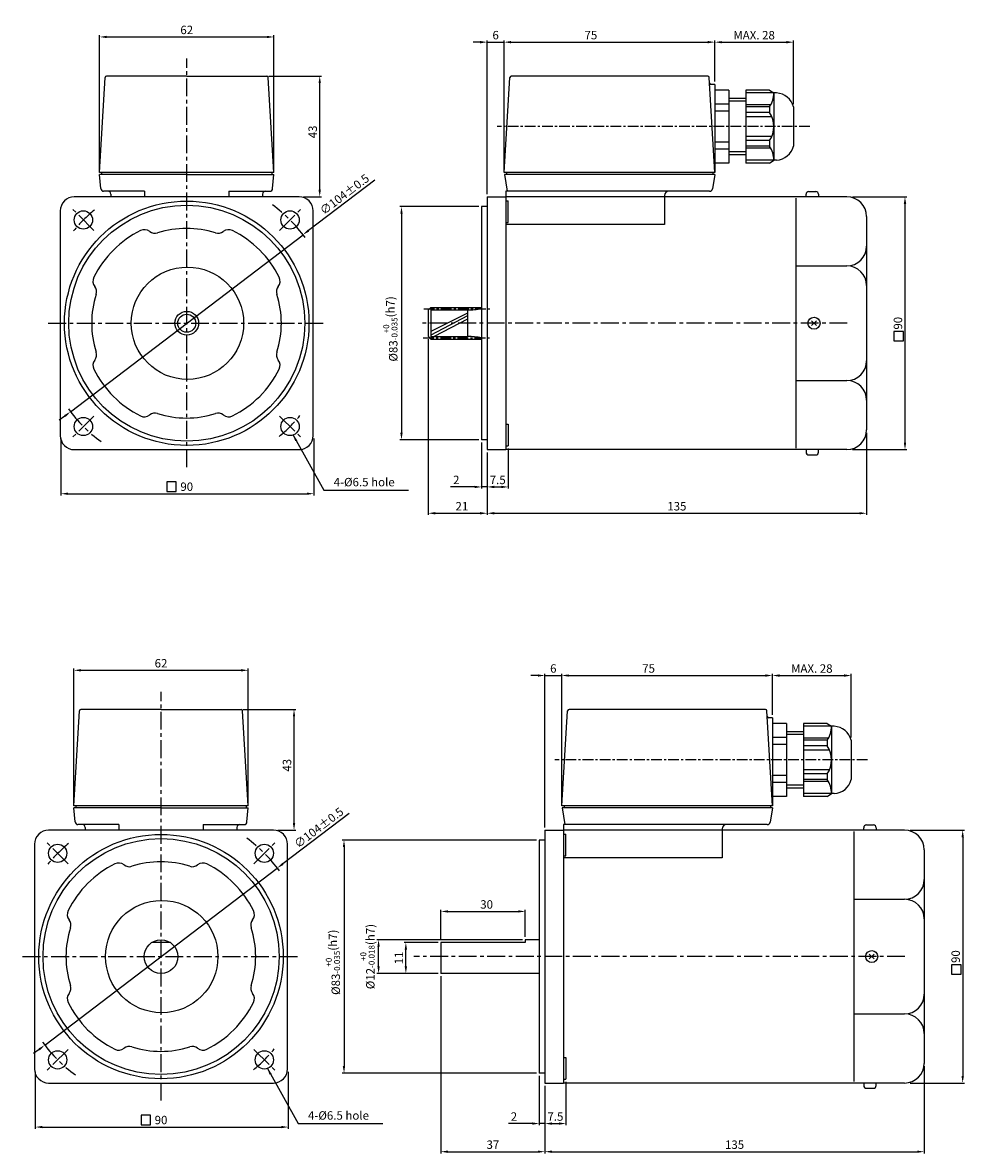
# Model space of a CAD drawing. Extents: x -5 to 331, y -9 to 394.
import ezdxf

# ---------------------------------------------------------------- set-up
doc = ezdxf.new("R2010")
doc.units = 0
doc.header["$LTSCALE"] = 0.2
doc.linetypes.add('CENTER', pattern=[50.8, 31.75, -6.35, 6.35, -6.35])
doc.linetypes.add('CENTERX2', pattern=[101.6, 63.5, -12.7, 12.7, -12.7])
doc.layers.get('0').update_dxf_attribs({"linetype": 'CONTINUOUS'})
doc.layers.get('DEFPOINTS').update_dxf_attribs({"linetype": 'CONTINUOUS'})
for name, color, linetype in [('2', 2, 'CONTINUOUS'), ('3', 3, 'CONTINUOUS'), ('CEN', 1, 'CENTER'), ('CL', 1, 'CENTERX2')]:
    doc.layers.add(name, color=color, linetype=linetype)
doc.styles.get("Standard").update_dxf_attribs({"font": 'romans.shx', "bigfont": 'whgtxt.shx'})
doc.dimstyles.get("Standard").update_dxf_attribs({"dimtxt": 3, "dimasz": 2.5, "dimexe": 0.6, "dimexo": 1, "dimgap": 1, "dimtad": 1, "dimtxsty": 'STANDARD', "dimcen": 0.09, "dimclrd": 123, "dimclre": 123, "dimclrt": 3, "dimaunit": 1, "dimazin": 3, "dimtfac": 1, "dimtix": 1, "dimtmove": 0, "dimatfit": 3, "dimtolj": 1, "dimtzin": 0})

# ---------------------------------------------------------------- blocks, each defined once
blk = doc.blocks.new('*D32')
at = {"color": 123}
for p, q in [((290.81, 331.73), (310.08, 331.73)), ((309.48, 329.23), (309.48, 244.23)), ((290.81, 241.73), (310.08, 241.73))]:
    blk.add_line(p, q, dxfattribs=at)
for points in [[(309.06, 329.23), (309.9, 329.23), (309.48, 331.73)], [(309.06, 244.23), (309.9, 244.23), (309.48, 241.73)]]:
    blk.add_solid(points, dxfattribs=at)
at = {"layer": 'DEFPOINTS', "color": 0}
for p in [(289.81, 331.73), (289.81, 241.73), (309.48, 241.73)]:
    blk.add_point(p, dxfattribs=at)
at = {"color": 3, "insert": (306.98, 286.73), "char_height": 3, "attachment_point": 5, "rotation": 90}
blk.add_mtext('\\A1;90', dxfattribs=at)
blk = doc.blocks.new('*D31')
at = {"color": 123}
for p, q in [((295.81, 247.73), (295.81, 218.49)), ((160.81, 240.73), (160.81, 218.49)), ((163.31, 219.09), (293.31, 219.09))]:
    blk.add_line(p, q, dxfattribs=at)
for points in [[(163.31, 219.51), (163.31, 218.68), (160.81, 219.09)], [(293.31, 219.51), (293.31, 218.68), (295.81, 219.09)]]:
    blk.add_solid(points, dxfattribs=at)
at = {"layer": 'DEFPOINTS', "color": 0}
for p in [(295.81, 248.73), (160.81, 241.73), (295.81, 219.09)]:
    blk.add_point(p, dxfattribs=at)
at = {"color": 3, "insert": (228.31, 221.59), "char_height": 3, "attachment_point": 5}
blk.add_mtext('\\A1;135', dxfattribs=at)
blk = doc.blocks.new('*D0')
at = {"color": 123}
for p, q in [((-474.07, -2516.93), (-497.61, -2534.86)), ((-582.34, -2599.38), (-499.6, -2536.37)), ((-584.33, -2600.9), (-586.32, -2602.41))]:
    blk.add_line(p, q, dxfattribs=at)
for points in [[(-497.87, -2534.53), (-497.36, -2535.19), (-499.6, -2536.37)], [(-584.58, -2600.57), (-584.08, -2601.23), (-582.34, -2599.38)]]:
    blk.add_solid(points, dxfattribs=at)
at = {"layer": 'DEFPOINTS', "color": 0}
for p in [(-499.6, -2536.37), (-582.34, -2599.38)]:
    blk.add_point(p, dxfattribs=at)
at = {"color": 3, "insert": (-484.84, -2521.99), "char_height": 3, "attachment_point": 5, "rotation": 37.291}
blk.add_mtext('\\A1;∅104%%P0.5', dxfattribs=at)
blk = doc.blocks.new('*D30')
at = {"color": 123}
for p, q in [((157.81, 328.23), (129.71, 328.23)), ((130.31, 325.73), (130.31, 247.73)), ((157.81, 245.23), (129.71, 245.23))]:
    blk.add_line(p, q, dxfattribs=at)
for points in [[(129.9, 325.73), (130.73, 325.73), (130.31, 328.23)], [(129.9, 247.73), (130.73, 247.73), (130.31, 245.23)]]:
    blk.add_solid(points, dxfattribs=at)
at = {"layer": 'DEFPOINTS', "color": 0}
for p in [(158.81, 328.23), (130.31, 245.23), (158.81, 245.23)]:
    blk.add_point(p, dxfattribs=at)
at = {"color": 3, "insert": (126.36, 284.71), "char_height": 3, "attachment_point": 5, "rotation": 90}
blk.add_mtext('\\A1;\\A1;{\\f??|b0|i0|c0|p49;%%c}83{\\f??|b0|i0|c0|p49;\\H0.7x;\\S+0^ -0.035;\\H1.429x;(h7)}', dxfattribs=at)
blk = doc.blocks.new('*D29')
at = {"color": 123}
for p, q in [((139.81, 281.08), (139.81, 218.49)), ((160.81, 240.73), (160.81, 218.49)), ((142.31, 219.09), (158.31, 219.09))]:
    blk.add_line(p, q, dxfattribs=at)
for points in [[(142.31, 219.51), (142.31, 218.68), (139.81, 219.09)], [(158.31, 219.51), (158.31, 218.68), (160.81, 219.09)]]:
    blk.add_solid(points, dxfattribs=at)
at = {"layer": 'DEFPOINTS', "color": 0}
for p in [(139.81, 282.08), (160.81, 241.73), (160.81, 219.09)]:
    blk.add_point(p, dxfattribs=at)
at = {"color": 3, "insert": (151.81, 221.59), "char_height": 3, "attachment_point": 5}
blk.add_mtext('\\A1;21', dxfattribs=at)
blk = doc.blocks.new('*D36')
at = {"color": 123}
for p, q in [((144.34, 67.28), (144.34, 77.95)), ((146.84, 77.35), (171.84, 77.35)), ((174.34, 68.28), (174.34, 77.95))]:
    blk.add_line(p, q, dxfattribs=at)
for points in [[(146.84, 77.77), (146.84, 76.94), (144.34, 77.35)], [(171.84, 77.77), (171.84, 76.94), (174.34, 77.35)]]:
    blk.add_solid(points, dxfattribs=at)
at = {"layer": 'DEFPOINTS', "color": 0}
for p in [(174.34, 77.35), (144.34, 66.28), (174.34, 67.28)]:
    blk.add_point(p, dxfattribs=at)
at = {"color": 3, "insert": (160.6, 79.85), "char_height": 3, "attachment_point": 5}
blk.add_mtext('\\A1;30', dxfattribs=at)
blk = doc.blocks.new('*D35')
at = {"color": 123}
for p, q in [((173.34, 67.28), (121.56, 67.28)), ((122.16, 57.78), (122.16, 64.78)), ((143.34, 55.28), (121.56, 55.28))]:
    blk.add_line(p, q, dxfattribs=at)
for points in [[(121.74, 64.78), (122.57, 64.78), (122.16, 67.28)], [(121.74, 57.78), (122.57, 57.78), (122.16, 55.28)]]:
    blk.add_solid(points, dxfattribs=at)
at = {"layer": 'DEFPOINTS', "color": 0}
for p in [(122.16, 67.28), (174.34, 67.28), (144.34, 55.28)]:
    blk.add_point(p, dxfattribs=at)
at = {"color": 3, "insert": (118.21, 61.28), "char_height": 3, "attachment_point": 5, "rotation": 90}
blk.add_mtext('\\A1;\\A1;{\\f??|b0|i0|c0|p49;%%C}12{\\f??|b0|i0|c0|p49;\\H0.7x;\\S+0^ -0.018;\\H1.429x;(h}7{\\f??|b0|i0|c0|p49;)}', dxfattribs=at)
blk = doc.blocks.new('*D34')
at = {"color": 123}
for p, q in [((178.34, 102.78), (109.26, 102.78)), ((109.86, 100.28), (109.86, 22.28)), ((178.34, 19.78), (109.26, 19.78))]:
    blk.add_line(p, q, dxfattribs=at)
for points in [[(109.44, 100.28), (110.27, 100.28), (109.86, 102.78)], [(109.44, 22.28), (110.27, 22.28), (109.86, 19.78)]]:
    blk.add_solid(points, dxfattribs=at)
at = {"layer": 'DEFPOINTS', "color": 0}
for p in [(179.34, 102.78), (109.86, 19.78), (179.34, 19.78)]:
    blk.add_point(p, dxfattribs=at)
at = {"color": 3, "insert": (105.91, 59.26), "char_height": 3, "attachment_point": 5, "rotation": 90}
blk.add_mtext('\\A1;\\A1;{\\f??|b0|i0|c0|p49;%%c}83{\\f??|b0|i0|c0|p49;\\H0.7x;\\S+0^ -0.035;\\H1.429x;(h7)}', dxfattribs=at)
blk = doc.blocks.new('*D33')
at = {"color": 123}
for p, q in [((311.34, 106.28), (330.61, 106.28)), ((330.01, 103.78), (330.01, 18.78)), ((311.34, 16.28), (330.61, 16.28))]:
    blk.add_line(p, q, dxfattribs=at)
for points in [[(329.59, 103.78), (330.43, 103.78), (330.01, 106.28)], [(329.59, 18.78), (330.43, 18.78), (330.01, 16.28)]]:
    blk.add_solid(points, dxfattribs=at)
at = {"layer": 'DEFPOINTS', "color": 0}
for p in [(310.34, 106.28), (310.34, 16.28), (330.01, 16.28)]:
    blk.add_point(p, dxfattribs=at)
at = {"color": 3, "insert": (327.51, 61.28), "char_height": 3, "attachment_point": 5, "rotation": 90}
blk.add_mtext('\\A1;90', dxfattribs=at)
blk = doc.blocks.new('*D37')
at = {"color": 123}
for p, q in [((0, 20.28), (0, 0)), ((90, 20.28), (90, 0)), ((2.5, 0.6), (87.5, 0.6))]:
    blk.add_line(p, q, dxfattribs=at)
for points in [[(2.5, 1.02), (2.5, 0.18), (0, 0.6)], [(87.5, 1.02), (87.5, 0.18), (90, 0.6)]]:
    blk.add_solid(points, dxfattribs=at)
at = {"layer": 'DEFPOINTS', "color": 0}
for p in [(0, 21.28), (90, 21.28), (90, 0.6)]:
    blk.add_point(p, dxfattribs=at)
at = {"color": 3, "insert": (44.75, 3.1), "char_height": 3, "attachment_point": 5}
blk.add_mtext('\\A1;90', dxfattribs=at)
blk = doc.blocks.new('*D42')
at = {"color": 123}
for p, q in [((316.34, 22.28), (316.34, -8.77)), ((181.34, 15.28), (181.34, -8.77)), ((183.84, -8.17), (313.84, -8.17))]:
    blk.add_line(p, q, dxfattribs=at)
for points in [[(183.84, -7.76), (183.84, -8.59), (181.34, -8.17)], [(313.84, -7.76), (313.84, -8.59), (316.34, -8.17)]]:
    blk.add_solid(points, dxfattribs=at)
at = {"layer": 'DEFPOINTS', "color": 0}
for p in [(316.34, 23.28), (181.34, 16.28), (316.34, -8.17)]:
    blk.add_point(p, dxfattribs=at)
at = {"color": 3, "insert": (248.84, -5.67), "char_height": 3, "attachment_point": 5}
blk.add_mtext('\\A1;135', dxfattribs=at)
blk = doc.blocks.new('*D41')
at = {"color": 123}
for p, q in [((179.34, 18.78), (179.34, 1.24)), ((181.34, 15.28), (181.34, 1.24)), ((176.84, 1.84), (168.34, 1.84)), ((181.34, 1.84), (179.34, 1.84)), ((183.84, 1.84), (186.34, 1.84))]:
    blk.add_line(p, q, dxfattribs=at)
for points in [[(176.84, 2.26), (176.84, 1.42), (179.34, 1.84)], [(183.84, 2.26), (183.84, 1.42), (181.34, 1.84)]]:
    blk.add_solid(points, dxfattribs=at)
at = {"layer": 'DEFPOINTS', "color": 0}
for p in [(179.34, 19.78), (181.34, 16.28), (181.34, 1.84)]:
    blk.add_point(p, dxfattribs=at)
at = {"color": 3, "insert": (170.34, 4.34), "char_height": 3, "attachment_point": 5}
blk.add_mtext('\\A1;2', dxfattribs=at)
blk = doc.blocks.new('*D40')
at = {"color": 123}
for p, q in [((188.84, 16.68), (188.84, 1.24)), ((181.34, 15.28), (181.34, 1.24)), ((183.84, 1.84), (186.34, 1.84))]:
    blk.add_line(p, q, dxfattribs=at)
for points in [[(183.84, 2.26), (183.84, 1.42), (181.34, 1.84)], [(186.34, 2.26), (186.34, 1.42), (188.84, 1.84)]]:
    blk.add_solid(points, dxfattribs=at)
at = {"layer": 'DEFPOINTS', "color": 0}
for p in [(181.34, 16.28), (188.84, 17.68), (188.84, 1.84)]:
    blk.add_point(p, dxfattribs=at)
at = {"color": 3, "insert": (185.09, 4.34), "char_height": 3, "attachment_point": 5}
blk.add_mtext('\\A1;7.5', dxfattribs=at)
blk = doc.blocks.new('*D39')
at = {"color": 123}
for p, q in [((143.34, 66.28), (131.27, 66.28)), ((131.87, 57.78), (131.87, 63.78)), ((143.34, 55.28), (131.27, 55.28))]:
    blk.add_line(p, q, dxfattribs=at)
for points in [[(131.45, 63.78), (132.28, 63.78), (131.87, 66.28)], [(131.45, 57.78), (132.28, 57.78), (131.87, 55.28)]]:
    blk.add_solid(points, dxfattribs=at)
at = {"layer": 'DEFPOINTS', "color": 0}
for p in [(131.87, 66.28), (144.34, 66.28), (144.34, 55.28)]:
    blk.add_point(p, dxfattribs=at)
at = {"color": 3, "insert": (129.37, 60.78), "char_height": 3, "attachment_point": 5, "rotation": 90}
blk.add_mtext('\\A1;11', dxfattribs=at)
blk = doc.blocks.new('*D38')
at = {"color": 123}
for p, q in [((144.34, 54.28), (144.34, -8.77)), ((181.34, 15.28), (181.34, -8.77)), ((146.84, -8.17), (178.84, -8.17))]:
    blk.add_line(p, q, dxfattribs=at)
for points in [[(146.84, -7.76), (146.84, -8.59), (144.34, -8.17)], [(178.84, -7.76), (178.84, -8.59), (181.34, -8.17)]]:
    blk.add_solid(points, dxfattribs=at)
at = {"layer": 'DEFPOINTS', "color": 0}
for p in [(144.34, 55.28), (181.34, 16.28), (181.34, -8.17)]:
    blk.add_point(p, dxfattribs=at)
at = {"color": 3, "insert": (162.84, -5.67), "char_height": 3, "attachment_point": 5}
blk.add_mtext('\\A1;37', dxfattribs=at)
blk = doc.blocks.new('*D44')
at = {"color": 123}
for p, q in [((9.14, 245.73), (9.14, 225.45)), ((99.14, 245.73), (99.14, 225.45)), ((11.64, 226.05), (96.64, 226.05))]:
    blk.add_line(p, q, dxfattribs=at)
for points in [[(11.64, 226.47), (11.64, 225.64), (9.14, 226.05)], [(96.64, 226.47), (96.64, 225.64), (99.14, 226.05)]]:
    blk.add_solid(points, dxfattribs=at)
at = {"layer": 'DEFPOINTS', "color": 0}
for p in [(9.14, 246.73), (99.14, 246.73), (99.14, 226.05)]:
    blk.add_point(p, dxfattribs=at)
at = {"color": 3, "insert": (53.9, 228.55), "char_height": 3, "attachment_point": 5}
blk.add_mtext('\\A1;90', dxfattribs=at)
blk = doc.blocks.new('*D43')
at = {"color": 123}
for p, q in [((73.92, 149.28), (92.67, 149.28)), ((92.07, 108.78), (92.07, 146.78)), ((86.31, 106.28), (92.67, 106.28))]:
    blk.add_line(p, q, dxfattribs=at)
for points in [[(91.66, 146.78), (92.49, 146.78), (92.07, 149.28)], [(91.66, 108.78), (92.49, 108.78), (92.07, 106.28)]]:
    blk.add_solid(points, dxfattribs=at)
at = {"layer": 'DEFPOINTS', "color": 0}
for p in [(72.92, 149.28), (92.07, 149.28), (85.31, 106.28)]:
    blk.add_point(p, dxfattribs=at)
at = {"color": 3, "insert": (89.57, 129.38), "char_height": 3, "attachment_point": 5, "rotation": 90}
blk.add_mtext('\\A1;43', dxfattribs=at)
blk = doc.blocks.new('*D45')
at = {"color": 123}
for p, q in [((13.75, 115.28), (13.75, 163.79)), ((16.25, 163.19), (73.25, 163.19)), ((75.75, 115.28), (75.75, 163.79))]:
    blk.add_line(p, q, dxfattribs=at)
for points in [[(16.25, 163.61), (16.25, 162.77), (13.75, 163.19)], [(73.25, 163.61), (73.25, 162.77), (75.75, 163.19)]]:
    blk.add_solid(points, dxfattribs=at)
at = {"layer": 'DEFPOINTS', "color": 0}
for p in [(75.75, 163.19), (13.75, 114.28), (75.75, 114.28)]:
    blk.add_point(p, dxfattribs=at)
at = {"color": 3, "insert": (44.75, 165.69), "char_height": 3, "attachment_point": 5}
blk.add_mtext('\\A1;62', dxfattribs=at)
blk = doc.blocks.new('*D50')
at = {"color": 123}
for p, q in [((187.34, 115.98), (187.34, 161.94)), ((189.84, 161.34), (259.83, 161.34)), ((262.33, 147.28), (262.33, 161.94))]:
    blk.add_line(p, q, dxfattribs=at)
for points in [[(189.84, 161.75), (189.84, 160.92), (187.34, 161.34)], [(259.83, 161.75), (259.83, 160.92), (262.33, 161.34)]]:
    blk.add_solid(points, dxfattribs=at)
at = {"layer": 'DEFPOINTS', "color": 0}
for p in [(262.33, 161.34), (262.33, 146.28), (187.34, 114.98)]:
    blk.add_point(p, dxfattribs=at)
at = {"color": 3, "insert": (218.24, 163.84), "char_height": 3, "attachment_point": 5}
blk.add_mtext('\\A1;75', dxfattribs=at)
blk = doc.blocks.new('*D49')
at = {"color": 123}
for p, q in [((178.84, 161.34), (176.34, 161.34)), ((181.34, 107.28), (181.34, 161.94)), ((181.34, 161.34), (187.34, 161.34)), ((187.34, 115.98), (187.34, 161.94)), ((189.84, 161.34), (192.34, 161.34))]:
    blk.add_line(p, q, dxfattribs=at)
for points in [[(178.84, 161.75), (178.84, 160.92), (181.34, 161.34)], [(189.84, 161.75), (189.84, 160.92), (187.34, 161.34)]]:
    blk.add_solid(points, dxfattribs=at)
at = {"layer": 'DEFPOINTS', "color": 0}
for p in [(187.34, 161.34), (187.34, 114.98), (181.34, 106.28)]:
    blk.add_point(p, dxfattribs=at)
at = {"color": 3, "insert": (184.34, 163.84), "char_height": 3, "attachment_point": 5}
blk.add_mtext('\\A1;6', dxfattribs=at)
blk = doc.blocks.new('*D48')
at = {"color": 123}
for p, q in [((262.33, 147.28), (262.33, 161.92)), ((264.83, 161.32), (287.83, 161.32)), ((290.33, 139.28), (290.33, 161.92))]:
    blk.add_line(p, q, dxfattribs=at)
for points in [[(264.83, 161.74), (264.83, 160.9), (262.33, 161.32)], [(287.83, 161.74), (287.83, 160.9), (290.33, 161.32)]]:
    blk.add_solid(points, dxfattribs=at)
at = {"layer": 'DEFPOINTS', "color": 0}
for p in [(290.33, 161.32), (262.33, 146.28), (290.33, 138.28)]:
    blk.add_point(p, dxfattribs=at)
at = {"color": 3, "insert": (276.33, 163.82), "char_height": 3, "attachment_point": 5}
blk.add_mtext('\\A1;MAX. 28', dxfattribs=at)
blk = doc.blocks.new('*D47')
at = {"color": 123}
for p, q in [((168.31, 242.13), (168.31, 227.86)), ((160.81, 240.73), (160.81, 227.86)), ((163.31, 228.46), (165.81, 228.46))]:
    blk.add_line(p, q, dxfattribs=at)
for points in [[(163.31, 228.88), (163.31, 228.04), (160.81, 228.46)], [(165.81, 228.88), (165.81, 228.04), (168.31, 228.46)]]:
    blk.add_solid(points, dxfattribs=at)
at = {"layer": 'DEFPOINTS', "color": 0}
for p in [(160.81, 241.73), (168.31, 243.13), (168.31, 228.46)]:
    blk.add_point(p, dxfattribs=at)
at = {"color": 3, "insert": (164.56, 230.96), "char_height": 3, "attachment_point": 5}
blk.add_mtext('\\A1;7.5', dxfattribs=at)
blk = doc.blocks.new('*D46')
at = {"color": 123}
for p, q in [((158.81, 244.23), (158.81, 227.86)), ((160.81, 240.73), (160.81, 227.86)), ((156.31, 228.46), (147.81, 228.46)), ((160.81, 228.46), (158.81, 228.46)), ((163.31, 228.46), (165.81, 228.46))]:
    blk.add_line(p, q, dxfattribs=at)
for points in [[(156.31, 228.88), (156.31, 228.04), (158.81, 228.46)], [(163.31, 228.88), (163.31, 228.04), (160.81, 228.46)]]:
    blk.add_solid(points, dxfattribs=at)
at = {"layer": 'DEFPOINTS', "color": 0}
for p in [(158.81, 245.23), (160.81, 241.73), (160.81, 228.46)]:
    blk.add_point(p, dxfattribs=at)
at = {"color": 3, "insert": (149.81, 230.96), "char_height": 3, "attachment_point": 5}
blk.add_mtext('\\A1;2', dxfattribs=at)
blk = doc.blocks.new('*D51')
at = {"color": 123}
for p, q in [((22.9, 340.73), (22.9, 389.24)), ((25.4, 388.64), (82.4, 388.64)), ((84.9, 340.73), (84.9, 389.24))]:
    blk.add_line(p, q, dxfattribs=at)
for points in [[(25.4, 389.06), (25.4, 388.23), (22.9, 388.64)], [(82.4, 389.06), (82.4, 388.23), (84.9, 388.64)]]:
    blk.add_solid(points, dxfattribs=at)
at = {"layer": 'DEFPOINTS', "color": 0}
for p in [(84.9, 388.64), (22.9, 339.73), (84.9, 339.73)]:
    blk.add_point(p, dxfattribs=at)
at = {"color": 3, "insert": (53.9, 391.14), "char_height": 3, "attachment_point": 5}
blk.add_mtext('\\A1;62', dxfattribs=at)
blk = doc.blocks.new('*D55')
at = {"color": 123}
for p, q in [((241.8, 372.73), (241.8, 387.37)), ((244.3, 386.77), (267.3, 386.77)), ((269.8, 364.73), (269.8, 387.37))]:
    blk.add_line(p, q, dxfattribs=at)
for points in [[(244.3, 387.19), (244.3, 386.36), (241.8, 386.77)], [(267.3, 387.19), (267.3, 386.36), (269.8, 386.77)]]:
    blk.add_solid(points, dxfattribs=at)
at = {"layer": 'DEFPOINTS', "color": 0}
for p in [(269.8, 386.77), (241.8, 371.73), (269.8, 363.73)]:
    blk.add_point(p, dxfattribs=at)
at = {"color": 3, "insert": (255.8, 389.27), "char_height": 3, "attachment_point": 5}
blk.add_mtext('\\A1;MAX. 28', dxfattribs=at)
blk = doc.blocks.new('*D54')
at = {"color": 123}
for p, q in [((166.81, 341.43), (166.81, 387.39)), ((169.31, 386.79), (239.3, 386.79)), ((241.8, 372.73), (241.8, 387.39))]:
    blk.add_line(p, q, dxfattribs=at)
for points in [[(169.31, 387.21), (169.31, 386.37), (166.81, 386.79)], [(239.3, 387.21), (239.3, 386.37), (241.8, 386.79)]]:
    blk.add_solid(points, dxfattribs=at)
at = {"layer": 'DEFPOINTS', "color": 0}
for p in [(241.8, 386.79), (241.8, 371.73), (166.81, 340.43)]:
    blk.add_point(p, dxfattribs=at)
at = {"color": 3, "insert": (197.71, 389.29), "char_height": 3, "attachment_point": 5}
blk.add_mtext('\\A1;75', dxfattribs=at)
blk = doc.blocks.new('*D53')
at = {"color": 123}
for p, q in [((158.31, 386.79), (155.81, 386.79)), ((160.81, 332.73), (160.81, 387.39)), ((160.81, 386.79), (166.81, 386.79)), ((166.81, 341.43), (166.81, 387.39)), ((169.31, 386.79), (171.81, 386.79))]:
    blk.add_line(p, q, dxfattribs=at)
for points in [[(158.31, 387.21), (158.31, 386.37), (160.81, 386.79)], [(169.31, 387.21), (169.31, 386.37), (166.81, 386.79)]]:
    blk.add_solid(points, dxfattribs=at)
at = {"layer": 'DEFPOINTS', "color": 0}
for p in [(166.81, 386.79), (166.81, 340.43), (160.81, 331.73)]:
    blk.add_point(p, dxfattribs=at)
at = {"color": 3, "insert": (163.81, 389.29), "char_height": 3, "attachment_point": 5}
blk.add_mtext('\\A1;6', dxfattribs=at)
blk = doc.blocks.new('*D52')
at = {"color": 123}
for p, q in [((83.06, 374.73), (101.82, 374.73)), ((101.22, 334.23), (101.22, 372.23)), ((95.45, 331.73), (101.82, 331.73))]:
    blk.add_line(p, q, dxfattribs=at)
for points in [[(100.8, 372.23), (101.63, 372.23), (101.22, 374.73)], [(100.8, 334.23), (101.63, 334.23), (101.22, 331.73)]]:
    blk.add_solid(points, dxfattribs=at)
at = {"layer": 'DEFPOINTS', "color": 0}
for p in [(82.06, 374.73), (101.22, 374.73), (94.45, 331.73)]:
    blk.add_point(p, dxfattribs=at)
at = {"color": 3, "insert": (98.72, 354.83), "char_height": 3, "attachment_point": 5, "rotation": 90}
blk.add_mtext('\\A1;43', dxfattribs=at)
blk = doc.blocks.new('4')
blk.add_lwpolyline([(-40, -45), (40, -45, 0.4142136), (45, -40), (45, 40, 0.4142136), (40, 45), (-40, 45, 0.4142136), (-45, 40), (-45, -40, 0.4142136)], format="xyb", close=True)
for centre in [(-36.77, 36.77), (36.77, 36.77), (-36.77, -36.77), (36.77, -36.77)]:
    blk.add_circle(centre, 3.25)
at = {"layer": 'CL', "ltscale": 0.6}
for p, q in [((-33.057, 33.057), (-40.482, 40.482)), ((33.057, 33.057), (40.482, 40.482)), ((-33.057, -33.057), (-40.482, -40.482)), ((33.057, -33.057), (40.482, -40.482))]:
    blk.add_line(p, q, dxfattribs=at)
for start, end in [(129.21287, 140.78713), (35.90024, 54.09976), (215.90024, 234.09976), (309.21287, 320.78713)]:
    blk.add_arc((0, 0), 52, start, end, dxfattribs=at)
dim = blk.add_diameter_dim_2p(p1=(-41.37, -31.505), p2=(41.37, 31.505), text='<>%%P0.5', dimstyle='STANDARD', override={"dimtmove": 1, "dimatfit": 3})
dim.commit()
dim.dimension.update_dxf_attribs({"geometry": '*D0', "text_midpoint": (57.643, 43.898), "dimtype": 131, "insert": (540.972, 2567.877)})

msp = doc.modelspace()

# ---------------------------------------------------------------- linework, layer by layer
for p, q in [((53.897, 374.733), (25.369, 374.733)), ((53.897, 374.733), (82.425, 374.733)), ((239.331, 374.733), (169.393, 374.733)), ((22.897, 340.433), (24.869, 374.262)), ((84.897, 340.433), (82.924, 374.262)), ((166.806, 340.433), (168.893, 374.264)), ((241.802, 340.433), (239.83, 374.262)), ((241.802, 371.733), (240.449, 371.733)), ((241.802, 371.733), (241.802, 340.433)), ((246.802, 369.733), (241.802, 369.733)), ((246.802, 369.733), (246.802, 343.733)), ((252.802, 366.733), (246.802, 366.733)), ((261.302, 369.733), (252.802, 369.733)), ((252.802, 369.733), (252.802, 343.733)), ((262.802, 368.733), (252.802, 368.733)), ((261.302, 369.733), (262.802, 368.733)), ((263.802, 368.733), (262.802, 368.733)), ((262.802, 368.733), (262.802, 344.733)), ((246.802, 364.733), (241.802, 364.733)), ((252.802, 365.733), (246.802, 365.733)), ((261.72, 364.433), (252.802, 364.433)), ((261.302, 363.733), (252.802, 363.733)), ((261.302, 363.733), (261.302, 361.733)), ((269.802, 363.733), (269.802, 349.733)), ((246.802, 362.233), (241.802, 362.233)), ((261.302, 361.733), (252.802, 361.733)), ((262.101, 360.233), (252.802, 360.233)), ((246.802, 351.233), (241.802, 351.233)), ((262.101, 353.233), (252.802, 353.233)), ((261.302, 351.733), (252.802, 351.733)), ((261.302, 351.733), (261.302, 349.733)), ((246.802, 348.733), (241.802, 348.733)), ((252.802, 347.733), (246.802, 347.733)), ((252.802, 346.733), (246.802, 346.733)), ((261.302, 349.733), (252.802, 349.733)), ((261.72, 349.033), (252.802, 349.033)), ((246.802, 343.733), (241.802, 343.733)), ((262.802, 344.733), (252.802, 344.733)), ((261.302, 343.733), (252.802, 343.733)), ((261.302, 343.733), (262.802, 344.733)), ((263.802, 344.733), (262.802, 344.733)), ((84.897, 340.433), (22.897, 340.433)), ((23.32, 334.65), (22.897, 339.733)), ((53.897, 339.733), (22.897, 339.733)), ((23.597, 340.433), (23.597, 339.733)), ((53.897, 339.733), (84.897, 339.733)), ((84.197, 340.433), (84.197, 339.733)), ((84.473, 334.65), (84.897, 339.733)), ((241.802, 340.433), (166.806, 340.433)), ((241.802, 339.733), (166.922, 339.733)), ((166.922, 339.733), (167.922, 333.733)), ((167.622, 340.433), (167.622, 339.733)), ((241.802, 339.733), (240.942, 334.569)), ((241.102, 340.433), (241.102, 339.733)), ((38.897, 333.733), (24.317, 333.733)), ((26.897, 332.733), (26.897, 331.733)), ((38.897, 333.733), (38.897, 331.733)), ((68.897, 333.733), (83.477, 333.733)), ((68.897, 333.733), (68.897, 331.733)), ((80.897, 332.733), (80.897, 331.733)), ((160.806, 331.733), (160.806, 241.733)), ((160.806, 331.733), (167.406, 331.733)), ((167.406, 333.733), (167.406, 241.733)), ((239.955, 333.733), (167.406, 333.733)), ((288.806, 331.733), (167.406, 331.733)), ((167.406, 330.332), (168.306, 330.332)), ((168.306, 322.632), (168.306, 330.332)), ((223.922, 332.233), (223.922, 321.898)), ((270.806, 242.233), (270.806, 331.233)), ((274.273, 331.733), (274.273, 332.622)), ((275.273, 333.622), (277.706, 333.622)), ((278.706, 332.622), (278.706, 331.733)), ((158.806, 328.233), (158.806, 245.233)), ((160.806, 328.233), (158.806, 328.233)), ((167.406, 322.632), (168.306, 322.632)), ((295.806, 324.733), (295.806, 314.137)), ((223.922, 321.898), (167.406, 321.898)), ((295.806, 314.137), (295.806, 259.329)), ((270.806, 307.137), (288.806, 307.137)), ((295.806, 300.137), (295.806, 273.329)), ((276.246, 287.588), (277.952, 285.882)), ((277.956, 287.588), (276.249, 285.882)), ((270.806, 266.329), (288.806, 266.329)), ((295.806, 259.329), (295.806, 248.733)), ((167.406, 250.835), (168.306, 250.835)), ((168.306, 250.835), (168.306, 243.135)), ((160.806, 245.233), (158.806, 245.233)), ((160.806, 241.733), (167.406, 241.733)), ((167.406, 243.135), (168.306, 243.135)), ((288.806, 241.733), (167.406, 241.733)), ((274.273, 241.733), (274.273, 240.844)), ((278.706, 240.844), (278.706, 241.733)), ((275.273, 239.844), (277.706, 239.844)), ((44.753, 149.28), (16.224, 149.28)), ((44.753, 149.28), (73.281, 149.28)), ((259.862, 149.28), (189.923, 149.28)), ((13.753, 114.98), (15.725, 148.809)), ((75.753, 114.98), (73.78, 148.809)), ((187.337, 114.98), (189.424, 148.811)), ((262.333, 114.98), (260.361, 148.809)), ((262.333, 146.28), (260.98, 146.28)), ((262.333, 146.28), (262.333, 114.98)), ((267.333, 144.28), (262.333, 144.28)), ((267.333, 144.28), (267.333, 118.28)), ((273.333, 141.28), (267.333, 141.28)), ((273.333, 144.28), (273.333, 118.28)), ((281.833, 144.28), (273.333, 144.28)), ((283.333, 143.28), (273.333, 143.28)), ((281.833, 144.28), (283.333, 143.28)), ((283.333, 143.28), (283.333, 119.28)), ((284.333, 143.28), (283.333, 143.28)), ((267.333, 139.28), (262.333, 139.28)), ((273.333, 140.28), (267.333, 140.28)), ((282.251, 138.98), (273.333, 138.98)), ((281.833, 138.28), (273.333, 138.28)), ((281.833, 138.28), (281.833, 136.28)), ((290.333, 138.28), (290.333, 124.28)), ((267.333, 136.78), (262.333, 136.78)), ((281.833, 136.28), (273.333, 136.28)), ((282.632, 134.78), (273.333, 134.78)), ((267.333, 125.78), (262.333, 125.78)), ((282.632, 127.78), (273.333, 127.78)), ((281.833, 126.28), (273.333, 126.28)), ((281.833, 126.28), (281.833, 124.28)), ((267.333, 123.28), (262.333, 123.28)), ((273.333, 122.28), (267.333, 122.28)), ((273.333, 121.28), (267.333, 121.28)), ((281.833, 124.28), (273.333, 124.28)), ((282.251, 123.58), (273.333, 123.58)), ((267.333, 118.28), (262.333, 118.28)), ((283.333, 119.28), (273.333, 119.28)), ((281.833, 118.28), (273.333, 118.28)), ((281.833, 118.28), (283.333, 119.28)), ((284.333, 119.28), (283.333, 119.28)), ((75.753, 114.98), (13.753, 114.98)), ((14.176, 109.197), (13.753, 114.28)), ((44.753, 114.28), (13.753, 114.28)), ((14.453, 114.98), (14.453, 114.28)), ((44.753, 114.28), (75.753, 114.28)), ((75.053, 114.98), (75.053, 114.28)), ((75.329, 109.197), (75.753, 114.28)), ((262.333, 114.98), (187.337, 114.98)), ((262.333, 114.28), (187.453, 114.28)), ((187.453, 114.28), (188.453, 108.28)), ((188.153, 114.98), (188.153, 114.28)), ((262.333, 114.28), (261.472, 109.116)), ((261.633, 114.98), (261.633, 114.28)), ((29.753, 108.28), (15.173, 108.28)), ((17.753, 107.28), (17.753, 106.28)), ((29.753, 108.28), (29.753, 106.28)), ((59.753, 108.28), (74.333, 108.28)), ((59.753, 108.28), (59.753, 106.28)), ((71.753, 107.28), (71.753, 106.28)), ((181.337, 106.28), (181.337, 16.28)), ((181.337, 106.28), (187.937, 106.28)), ((187.937, 108.28), (187.937, 16.28)), ((260.486, 108.28), (187.937, 108.28)), ((309.337, 106.28), (187.937, 106.28)), ((187.937, 104.879), (188.837, 104.879)), ((188.837, 97.179), (188.837, 104.879)), ((244.453, 106.78), (244.453, 96.445)), ((291.337, 16.78), (291.337, 105.78)), ((294.804, 106.28), (294.804, 107.169)), ((295.804, 108.169), (298.237, 108.169)), ((299.237, 107.169), (299.237, 106.28)), ((179.337, 102.78), (179.337, 19.78)), ((181.337, 102.78), (179.337, 102.78)), ((187.937, 97.179), (188.837, 97.179)), ((316.337, 99.28), (316.337, 88.684)), ((244.453, 96.445), (187.937, 96.445)), ((316.337, 88.684), (316.337, 33.876)), ((291.337, 81.684), (309.337, 81.684)), ((316.337, 74.684), (316.337, 47.876)), ((48.069, 66.28), (41.436, 66.28)), ((144.337, 66.28), (144.337, 55.28)), ((174.337, 67.28), (174.337, 66.28)), ((296.776, 62.135), (298.483, 60.429)), ((298.486, 62.135), (296.78, 60.429)), ((291.337, 40.876), (309.337, 40.876)), ((316.337, 33.876), (316.337, 23.28)), ((187.937, 25.381), (188.837, 25.381)), ((188.837, 25.381), (188.837, 17.681)), ((181.337, 19.78), (179.337, 19.78)), ((181.337, 16.28), (187.937, 16.28)), ((187.937, 17.681), (188.837, 17.681)), ((309.337, 16.28), (187.937, 16.28)), ((294.804, 16.28), (294.804, 15.391)), ((299.237, 15.391), (299.237, 16.28)), ((295.804, 14.391), (298.237, 14.391))]:
    msp.add_line(p, q)
at = {"ltscale": 0.6}
for p, q in [((139.806, 291.383), (140.806, 292.383)), ((139.806, 291.383), (139.806, 282.083)), ((140.806, 292.383), (158.806, 292.383)), ((140.806, 291.483), (153.806, 291.483)), ((147.806, 292.383), (158.806, 292.383)), ((139.806, 282.083), (140.806, 281.083)), ((140.806, 281.983), (153.806, 281.983)), ((140.806, 281.083), (158.806, 281.083)), ((147.806, 281.083), (158.806, 281.083))]:
    msp.add_line(p, q, dxfattribs=at)
for centre, radius in [((53.897, 286.733), 43.5), ((53.897, 286.733), 42), ((54.144, 286.733), 20), ((53.897, 286.733), 4.235), ((53.897, 286.733), 3.198), ((277.101, 286.733), 2.148), ((44.753, 61.28), 43.5), ((44.753, 61.28), 42), ((45, 61.28), 20), ((44.753, 61.28), 6), ((297.631, 61.28), 2.148)]:
    msp.add_circle(centre, radius)
for centre, radius, start, end in [((25.369, 374.233), 0.5, 90, 176.66292), ((82.425, 374.233), 0.5, 3.33708, 90), ((169.393, 374.233), 0.5, 90, 176.46873), ((239.331, 374.233), 0.5, 3.33708, 90), ((240.449, 372.233), 0.5, 183.33708, 270), ((253.719, 368.733), 9.083, 326.60151, 0), ((263.302, 362.033), 6.719, 14.65675, 85.73211), ((253.719, 356.733), 9.083, 326.60151, 33.39849), ((253.719, 344.733), 9.083, 0, 33.39849), ((263.302, 351.433), 6.719, 274.26789, 345.34325), ((24.317, 334.733), 1, 184.76364, 270), ((83.477, 334.733), 1, 270, 355.23636), ((239.955, 334.733), 1, 270, 350.53768), ((25.897, 332.733), 1, 0, 90), ((81.897, 332.733), 1, 90, 180), ((225.422, 332.233), 1.5, 90, 180), ((275.273, 332.622), 1, 90, 180), ((277.706, 332.622), 1, 0, 90), ((288.806, 324.733), 7, 0, 90), ((53.821, 286.733), 36.816, 116.36567, 153.63433), ((38.834, 316.97), 3.068, 51.94867, 116.36567), ((42.616, 321.802), 3.068, 231.94867, 287.71981), ((53.821, 286.733), 33.748, 72.28019, 107.71981), ((65.027, 321.802), 3.068, 252.28019, 308.05133), ((68.809, 316.97), 3.068, 63.63433, 128.05133), ((53.821, 286.733), 36.816, 26.36567, 63.63433), ((288.806, 314.137), 7, 270, 0), ((288.806, 300.137), 7, 0, 90), ((23.584, 301.721), 3.068, 153.63433, 218.05133), ((84.059, 301.721), 3.068, 321.94867, 26.36567), ((18.752, 297.939), 3.068, 342.28019, 38.05133), ((88.89, 297.939), 3.068, 141.94867, 197.71981), ((53.821, 286.733), 33.748, 162.28019, 197.71981), ((53.821, 286.733), 33.748, 342.28019, 17.71981), ((18.752, 275.528), 3.068, 321.94867, 17.71981), ((88.89, 275.528), 3.068, 162.28019, 218.05133), ((23.584, 271.746), 3.068, 141.94867, 206.36567), ((53.821, 286.733), 36.816, 206.36567, 243.63433), ((53.821, 286.733), 36.816, 296.36567, 333.63433), ((84.059, 271.746), 3.068, 333.63433, 38.05133), ((288.806, 273.329), 7, 270, 0), ((288.806, 259.329), 7, 0, 90), ((38.834, 256.496), 3.068, 243.63433, 308.05133), ((42.616, 251.664), 3.068, 72.28019, 128.05133), ((53.821, 286.733), 33.748, 252.28019, 287.71981), ((65.027, 251.664), 3.068, 51.94867, 107.71981), ((68.809, 256.496), 3.068, 231.94867, 296.36567), ((288.806, 248.733), 7, 270, 0), ((275.273, 240.844), 1, 180, 270), ((277.706, 240.844), 1, 270, 0), ((16.224, 148.78), 0.5, 90, 176.66292), ((73.281, 148.78), 0.5, 3.33708, 90), ((189.923, 148.78), 0.5, 90, 176.46873), ((259.862, 148.78), 0.5, 3.33708, 90), ((260.98, 146.78), 0.5, 183.33708, 270), ((274.25, 143.28), 9.083, 326.60151, 0), ((283.833, 136.58), 6.719, 14.65675, 85.73211), ((274.25, 131.28), 9.083, 326.60151, 33.39849), ((274.25, 119.28), 9.083, 0, 33.39849), ((283.833, 125.98), 6.719, 274.26789, 345.34325), ((15.173, 109.28), 1, 184.76364, 270), ((74.333, 109.28), 1, 270, 355.23636), ((260.486, 109.28), 1, 270, 350.53768), ((16.753, 107.28), 1, 0, 90), ((72.753, 107.28), 1, 90, 180), ((245.953, 106.78), 1.5, 90, 180), ((295.804, 107.169), 1, 90, 180), ((298.237, 107.169), 1, 0, 90), ((309.337, 99.28), 7, 0, 90), ((44.677, 61.28), 36.816, 116.36567, 153.63433), ((29.69, 91.517), 3.068, 51.94867, 116.36567), ((33.472, 96.349), 3.068, 231.94867, 287.71981), ((44.677, 61.28), 33.748, 72.28019, 107.71981), ((55.883, 96.349), 3.068, 252.28019, 308.05133), ((59.665, 91.517), 3.068, 63.63433, 128.05133), ((44.677, 61.28), 36.816, 26.36567, 63.63433), ((309.337, 88.684), 7, 270, 0), ((309.337, 74.684), 7, 0, 90), ((14.44, 76.267), 3.068, 153.63433, 218.05133), ((74.914, 76.267), 3.068, 321.94867, 26.36567), ((9.608, 72.485), 3.068, 342.28019, 38.05133), ((79.746, 72.485), 3.068, 141.94867, 197.71981), ((44.677, 61.28), 33.748, 162.28019, 197.71981), ((44.677, 61.28), 33.748, 342.28019, 17.71981), ((9.608, 50.075), 3.068, 321.94867, 17.71981), ((79.746, 50.075), 3.068, 162.28019, 218.05133), ((14.44, 46.293), 3.068, 141.94867, 206.36567), ((44.677, 61.28), 36.816, 206.36567, 243.63433), ((44.677, 61.28), 36.816, 296.36567, 333.63433), ((74.914, 46.293), 3.068, 333.63433, 38.05133), ((309.337, 47.876), 7, 270, 0), ((309.337, 33.876), 7, 0, 90), ((29.69, 31.043), 3.068, 243.63433, 308.05133), ((33.472, 26.211), 3.068, 72.28019, 128.05133), ((44.677, 61.28), 33.748, 252.28019, 287.71981), ((55.883, 26.211), 3.068, 51.94867, 107.71981), ((59.665, 31.043), 3.068, 231.94867, 296.36567), ((309.337, 23.28), 7, 270, 0), ((295.804, 15.391), 1, 180, 270), ((298.237, 15.391), 1, 270, 0)]:
    msp.add_arc(centre, radius, start, end)
for centre, start, end in [((153.849, 318.299), 269.90773, 280.65201), ((153.849, 255.167), 79.34799, 90.09227)]:
    msp.add_arc(centre, 26.816, start, end, dxfattribs=at)
at = {"layer": '2', "ltscale": 0.6}
for p, q in [((140.806, 292.383), (140.806, 281.083)), ((153.806, 290.332), (140.806, 283.765)), ((153.806, 291.483), (153.806, 281.983)), ((153.806, 289.353), (140.806, 282.473)), ((153.806, 288.188), (141.903, 281.983))]:
    msp.add_line(p, q, dxfattribs=at)
at = {"layer": '3'}
for points in [[(308.966, 280.451), (308.966, 283.751), (305.466, 283.751), (305.466, 280.451)], [(46.864, 226.8), (50.164, 226.8), (50.164, 230.3), (46.864, 230.3)], [(329.497, 54.998), (329.497, 58.298), (325.997, 58.298), (325.997, 54.998)], [(37.72, 1.347), (41.02, 1.347), (41.02, 4.847), (37.72, 4.847)]]:
    msp.add_lwpolyline(points, close=True, dxfattribs=at)
at = {"layer": 'CEN'}
for p, q in [((53.897, 235.466), (53.897, 380.985)), ((4.644, 286.733), (103.15, 286.733)), ((288.915, 286.733), (136.661, 286.733)), ((44.753, 10.013), (44.753, 155.532)), ((-4.501, 61.28), (94.006, 61.28)), ((309.445, 61.28), (134.689, 61.28))]:
    msp.add_line(p, q, dxfattribs=at)
at = {"layer": 'CEN', "ltscale": 0.6}
for p, q in [((275.586, 356.733), (164.377, 356.733)), ((138.245, 291.873), (161.806, 291.873)), ((138.051, 281.594), (161.806, 281.594)), ((296.117, 131.28), (184.908, 131.28))]:
    msp.add_line(p, q, dxfattribs=at)
at = {"layer": 'CL', "color": 0, "linetype": 'BYBLOCK'}
for p, q in [((174.337, 66.28), (144.337, 66.28)), ((179.337, 67.28), (174.337, 67.28)), ((179.337, 55.28), (144.337, 55.28))]:
    msp.add_line(p, q, dxfattribs=at)

# ---------------------------------------------------------------- block references
for p in [(53.897, 286.733), (44.753, 61.28)]:
    msp.add_blockref('4', p)

# ---------------------------------------------------------------- texts
at = {"color": 3, "char_height": 3, "attachment_point": 4}
for insert in [(106.178, 229.789), (97.034, 4.336)]:
    msp.add_mtext('4-%%C6.5 hole', dxfattribs=dict(at, insert=insert))

# ---------------------------------------------------------------- dimensions: what is measured, and where the dimension line sits
for base, p1, p2, picture, middle in [((84.897, 388.643), (22.897, 339.733), (84.897, 339.733), '*D51', (53.897, 388.643)), ((166.806, 386.789), (160.806, 331.733), (166.806, 340.433), '*D53', (163.806, 386.789)), ((241.802, 386.789), (166.806, 340.433), (241.802, 371.733), '*D54', (197.706, 386.789)), ((160.806, 219.094), (139.806, 282.083), (160.806, 241.733), '*D29', (151.806, 219.094)), ((99.144, 226.053), (9.144, 246.733), (99.144, 246.733), '*D44', (53.897, 226.053)), ((295.806, 219.094), (160.806, 241.733), (295.806, 248.733), '*D31', (228.306, 219.094)), ((160.806, 228.459), (158.806, 245.233), (160.806, 241.733), '*D46', (149.806, 228.459)), ((168.306, 228.459), (160.806, 241.733), (168.306, 243.135), '*D47', (164.556, 228.459)), ((75.753, 163.19), (13.753, 114.28), (75.753, 114.28), '*D45', (44.753, 163.19)), ((187.337, 161.336), (181.337, 106.28), (187.337, 114.98), '*D49', (184.337, 161.336)), ((262.333, 161.336), (187.337, 114.98), (262.333, 146.28), '*D50', (218.236, 161.336)), ((174.337, 77.354), (144.337, 66.28), (174.337, 67.28), '*D36', (160.595, 77.354)), ((181.337, -8.172), (144.337, 55.28), (181.337, 16.28), '*D38', (162.837, -8.172)), ((90, 0.6), (0, 21.28), (90, 21.28), '*D37', (44.753, 0.6)), ((316.337, -8.172), (181.337, 16.28), (316.337, 23.28), '*D42', (248.837, -8.172)), ((181.337, 1.84), (179.337, 19.78), (181.337, 16.28), '*D41', (170.337, 1.84)), ((188.837, 1.84), (181.337, 16.28), (188.837, 17.681), '*D40', (185.087, 1.84))]:
    dim = msp.add_linear_dim(base=base, p1=p1, p2=p2, dimstyle='STANDARD')
    dim.commit()
    dim.dimension.update_dxf_attribs({"geometry": picture, "text_midpoint": middle, "dimtype": 160})
for base, p1, p2, picture, middle in [((269.802, 386.772), (241.802, 371.733), (269.802, 363.733), '*D55', (255.802, 386.772)), ((290.333, 161.319), (262.333, 146.28), (290.333, 138.28), '*D48', (276.333, 161.319))]:
    dim = msp.add_linear_dim(base=base, p1=p1, p2=p2, text='MAX. <>', dimstyle='STANDARD')
    dim.commit()
    dim.dimension.update_dxf_attribs({"geometry": picture, "text_midpoint": middle, "dimtype": 160})
for base, p1, p2, picture, middle in [((101.216, 374.733), (94.452, 331.733), (82.06, 374.733), '*D52', (101.216, 354.828)), ((309.48, 241.733), (289.806, 331.733), (289.806, 241.733), '*D32', (309.48, 286.733)), ((92.072, 149.28), (85.308, 106.28), (72.916, 149.28), '*D43', (92.072, 129.375)), ((330.011, 16.28), (310.337, 106.28), (310.337, 16.28), '*D33', (330.011, 61.28)), ((131.868, 66.28), (144.337, 55.28), (144.337, 66.28), '*D39', (131.868, 60.78))]:
    dim = msp.add_linear_dim(base=base, p1=p1, p2=p2, angle=90, dimstyle='STANDARD')
    dim.commit()
    dim.dimension.update_dxf_attribs({"geometry": picture, "text_midpoint": middle, "dimtype": 160})
for base, p1, p2, text, picture, middle in [((130.314, 245.233), (158.806, 328.233), (158.806, 245.233), '\\A1;{\\f??|b0|i0|c0|p49;%%c}<>{\\f??|b0|i0|c0|p49;\\H0.7x;\\S+0^ -0.035;\\H1.429x;(h7)}', '*D30', (130.314, 284.714)), ((109.855, 19.78), (179.337, 102.78), (179.337, 19.78), '\\A1;{\\f??|b0|i0|c0|p49;%%c}<>{\\f??|b0|i0|c0|p49;\\H0.7x;\\S+0^ -0.035;\\H1.429x;(h7)}', '*D34', (109.855, 59.261)), ((122.155, 67.28), (144.337, 55.28), (174.337, 67.28), '\\A1;{\\f??|b0|i0|c0|p49;%%C}12{\\f??|b0|i0|c0|p49;\\H0.7x;\\S+0^ -0.018;\\H1.429x;(h}7{\\f??|b0|i0|c0|p49;)}', '*D35', (122.155, 61.28))]:
    dim = msp.add_linear_dim(base=base, p1=p1, p2=p2, angle=90, text=text, dimstyle='STANDARD')
    dim.commit()
    dim.dimension.update_dxf_attribs({"geometry": picture, "text_midpoint": middle, "dimtype": 160})

# ---------------------------------------------------------------- leaders
at = {"annotation_type": 0, "has_hookline": 1, "hookline_direction": 0, "text_width": 26.652}
for points in [[(91.648, 247.1), (102.678, 227.289), (105.178, 227.289)], [(82.504, 21.647), (93.534, 1.836), (96.034, 1.836)]]:
    msp.add_leader(points, dimstyle='STANDARD', override={"dimgap": 1, "dimtad": 1}, dxfattribs=at)

doc.saveas('drawing.dxf')
